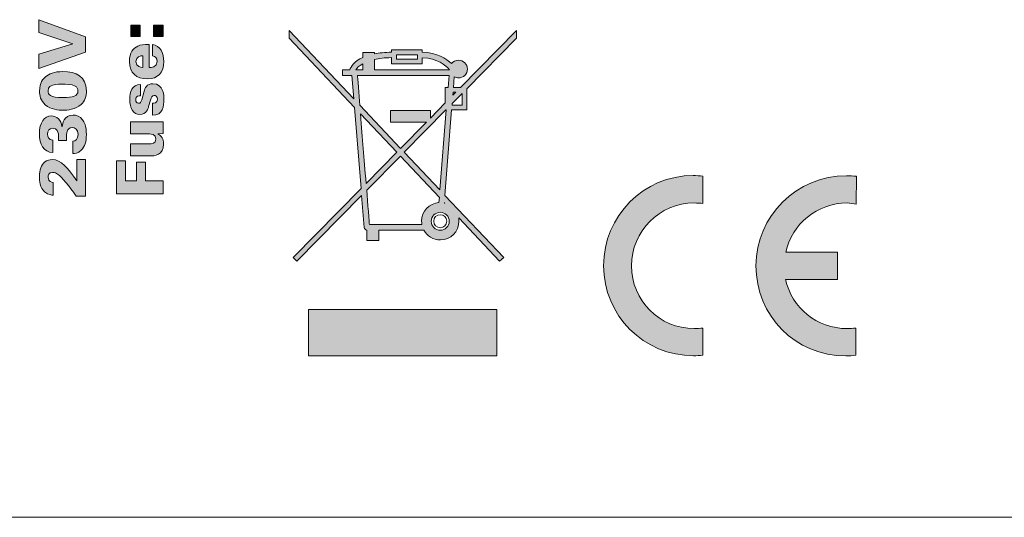
# Model space of a CAD drawing. Units: millimetres. Extents: x 0 to 482, y -150 to 88.
# Drawn here: x 65 to 108, y -150 to -128 of the extents above; entities that cross this region are included whole.
import ezdxf

# ---------------------------------------------------------------- set-up
doc = ezdxf.new("R2010")
doc.units = ezdxf.units.MM
doc.layers.add('CPA36-Back', color=7, linetype='Continuous', lineweight=15)

# ---------------------------------------------------------------- blocks, each defined once
blk = doc.blocks.new('CPA36-Back')
at = {"layer": 'CPA36-Back', "linetype": 'Continuous', "true_color": 0xbbbaba}
h = blk.add_hatch(color=9, dxfattribs=at)
h.dxf.hatch_style = 1
h.paths.add_polyline_path([(41.910776, 19.622911), (41.910776, 20.246269), (43.386093, 20.708761), (41.910776, 21.196653), (41.910776, 21.758275), (43.947009, 21.01603), (43.947009, 20.342225)])
h = blk.add_hatch(color=9, dxfattribs=at)
h.dxf.hatch_style = 1
h.paths.add_polyline_path([(45.920589, 21.513271), (46.340748, 21.513271), (46.340748, 21.016912), (45.920589, 21.016912)])
h = blk.add_hatch(color=9, dxfattribs=at)
h.dxf.hatch_style = 1
h.paths.add_polyline_path([(46.913306, 21.513271), (47.333464, 21.513271), (47.333464, 21.016912), (46.913306, 21.016912)])
h = blk.add_hatch(color=9, dxfattribs=at)
h.dxf.hatch_style = 1
h.paths.add_polyline_path([(59.706016, 17.816054), (59.714821, 17.816054), (59.441419, 14.314734), (57.880391, 15.96397)], flags=16)
h.paths.add_polyline_path([(60.411572, 18.530429), (60.411572, 18.018901), (59.970599, 18.018901), (59.979405, 18.089457), (60.411558, 18.530429)], flags=16)
h.paths.add_polyline_path([(60.014697, 18.583345), (60.138169, 18.583345), (60.005877, 18.451054), (60.014683, 18.583345)], flags=16)
h.paths.add_polyline_path([(57.536433, 20.223762), (58.453655, 20.223762), (58.453655, 20.038554), (57.536433, 20.038554)], flags=16)
edge = h.paths.add_edge_path(flags=0)
edge.add_spline(control_points=[(59.741294, 12.94772), (59.741294, 13.107529), (59.618174, 13.229943), (59.459072, 13.229943)], knot_values=[0, 0, 0, 0, 1, 1, 1, 1], degree=3, periodic=0)
edge.add_spline(control_points=[(59.459072, 13.229943), (59.299263, 13.229943), (59.16803, 13.107529), (59.16803, 12.94772)], knot_values=[0, 0, 0, 0, 1, 1, 1, 1], degree=3, periodic=0)
edge.add_spline(control_points=[(59.16803, 12.94772), (59.16803, 12.788265), (59.299263, 12.656679), (59.459072, 12.656679)], knot_values=[0, 0, 0, 0, 1, 1, 1, 1], degree=3, periodic=0)
edge.add_spline(control_points=[(59.459072, 12.656679), (59.618174, 12.656679), (59.741294, 12.788265), (59.741294, 12.94772)], knot_values=[0, 0, 0, 0, 1, 1, 1, 1], degree=3, periodic=0)
edge = h.paths.add_edge_path(flags=16)
edge.add_line((59.635461, 13.74147), (59.635461, 13.759109))
edge.add_line((59.635461, 13.759109), (59.653099, 13.74147))
edge.add_spline(control_points=[(59.653099, 13.74147), (59.64785, 13.742882), (59.640738, 13.740342), (59.635461, 13.74147)], knot_values=[0, 0, 0, 0, 1, 1, 1, 1], degree=3, periodic=0)
edge = h.paths.add_edge_path(flags=16)
edge.add_spline(control_points=[(59.062197, 12.94772), (59.062197, 13.164679), (59.242113, 13.335776), (59.459072, 13.335776)], knot_values=[0, 0, 0, 0, 1, 1, 1, 1], degree=3, periodic=0)
edge.add_spline(control_points=[(59.459072, 13.335776), (59.675677, 13.335776), (59.847127, 13.164679), (59.847127, 12.94772)], knot_values=[0, 0, 0, 0, 1, 1, 1, 1], degree=3, periodic=0)
edge.add_spline(control_points=[(59.847127, 12.94772), (59.847127, 12.731468), (59.675677, 12.550845), (59.459072, 12.550845)], knot_values=[0, 0, 0, 0, 1, 1, 1, 1], degree=3, periodic=0)
edge.add_spline(control_points=[(59.459072, 12.550845), (59.242113, 12.550845), (59.062197, 12.731468), (59.062197, 12.94772)], knot_values=[0, 0, 0, 0, 1, 1, 1, 1], degree=3, periodic=0)
edge = h.paths.add_edge_path(flags=16)
edge.add_line((56.239974, 14.297095), (57.712822, 15.796401))
edge.add_line((57.712822, 15.796401), (59.414974, 13.988415))
edge.add_line((59.414974, 13.988415), (59.397336, 13.759109))
edge.add_spline(control_points=[(59.397336, 13.759109), (58.974169, 13.727495), (58.638863, 13.378874), (58.638863, 12.94772)], knot_values=[0, 0, 0, 0, 1, 1, 1, 1], degree=3, periodic=0)
edge.add_spline(control_points=[(58.638863, 12.94772), (58.638863, 12.900053), (58.648656, 12.852061), (58.656502, 12.806609)], knot_values=[0, 0, 0, 0, 1, 1, 1, 1], degree=3, periodic=0)
edge.add_line((58.656502, 12.806609), (56.354627, 12.806609))
edge.add_spline(control_points=[(56.354627, 12.806609), (56.350761, 12.854675), (56.282141, 13.766365), (56.239974, 14.297095)], knot_values=[0, 0, 0, 0, 1, 1, 1, 1], degree=3, periodic=0)
edge = h.paths.add_edge_path(flags=16)
edge.add_line((55.966572, 17.639665), (57.554072, 15.96397))
edge.add_line((57.554072, 15.96397), (56.213516, 14.596957))
edge.add_spline(control_points=[(56.213516, 14.596957), (56.117247, 15.808836), (56.060052, 16.462217), (55.966572, 17.639665)], knot_values=[0, 0, 0, 0, 1, 1, 1, 1], degree=3, periodic=0)
edge = h.paths.add_edge_path(flags=16)
edge.add_line((55.83428, 19.324179), (59.838308, 19.324179))
edge.add_line((59.838308, 19.324179), (59.794211, 18.795012))
edge.add_line((59.794211, 18.795012), (59.670738, 18.795012))
edge.add_line((59.670738, 18.795012), (59.670738, 18.115915))
edge.add_line((59.670738, 18.115915), (59.026919, 17.454457))
edge.add_line((59.026919, 17.454457), (59.026919, 17.789595))
edge.add_line((59.026919, 17.789595), (57.280669, 17.789595))
edge.add_line((57.280669, 17.789595), (57.280669, 17.278068))
edge.add_line((57.280669, 17.278068), (58.85053, 17.278068))
edge.add_line((58.85053, 17.278068), (57.721641, 16.13154))
edge.add_line((57.721641, 16.13154), (55.940113, 18.018901))
edge.add_spline(control_points=[(55.940113, 18.018901), (55.905948, 18.449264), (55.838192, 19.274917), (55.83428, 19.324179)], knot_values=[0, 0, 0, 0, 1, 1, 1, 1], degree=3, periodic=0)
edge = h.paths.add_edge_path(flags=16)
edge.add_line((56.063586, 19.826887), (56.063586, 19.571123))
edge.add_line((56.063586, 19.571123), (55.763724, 19.571123))
edge.add_spline(control_points=[(55.763724, 19.571123), (55.810562, 19.646578), (55.905516, 19.735811), (56.063586, 19.826887)], knot_values=[0, 0, 0, 0, 1, 1, 1, 1], degree=3, periodic=0)
edge = h.paths.add_edge_path(flags=16)
edge.add_line((59.855947, 19.571123), (56.575113, 19.571123))
edge.add_line((56.575113, 19.571123), (56.575113, 20.020915))
edge.add_spline(control_points=[(56.575113, 20.020915), (56.775056, 20.063787), (57.022777, 20.094674), (57.324766, 20.10029)], knot_values=[0, 0, 0, 0, 1, 1, 1, 1], degree=3, periodic=0)
edge.add_line((57.324766, 20.10029), (57.324766, 19.826887))
edge.add_line((57.324766, 19.826887), (58.665322, 19.826887))
edge.add_line((58.665322, 19.826887), (58.665322, 20.09147))
edge.add_spline(control_points=[(58.665322, 20.09147), (59.348285, 20.062537), (59.695707, 19.768117), (59.855947, 19.571123)], knot_values=[0, 0, 0, 0, 1, 1, 1, 1], degree=3, periodic=0)
edge = h.paths.add_edge_path()
edge.add_line((55.499155, 19.571123), (55.181655, 19.571123))
edge.add_line((55.181655, 19.571123), (55.181655, 19.324179))
edge.add_line((55.181655, 19.324179), (55.596169, 19.324179))
edge.add_line((55.596169, 19.324179), (55.675544, 18.301123))
edge.add_line((55.675544, 18.301123), (52.853322, 21.290915))
edge.add_line((52.853322, 21.290915), (52.853308, 21.290915))
edge.add_line((52.853308, 21.290915), (52.853308, 20.946957))
edge.add_line((52.853308, 20.946957), (55.710808, 17.921887))
edge.add_line((55.710808, 17.921887), (55.99303, 14.37647))
edge.add_line((55.99303, 14.37647), (53.020877, 11.36022))
edge.add_line((53.020877, 11.36022), (53.188447, 11.192651))
edge.add_line((53.188447, 11.192651), (56.010669, 14.06779))
edge.add_line((56.010669, 14.06779), (56.125322, 12.674318))
edge.add_spline(control_points=[(56.125322, 12.674318), (56.130261, 12.611876), (56.186352, 12.559665), (56.248794, 12.559665)], knot_values=[0, 0, 0, 0, 1, 1, 1, 1], degree=3, periodic=0)
edge.add_line((56.248794, 12.559665), (56.248794, 12.109873))
edge.add_line((56.248794, 12.109873), (56.769141, 12.109873))
edge.add_line((56.769141, 12.109873), (56.769141, 12.559665))
edge.add_line((56.769141, 12.559665), (58.735877, 12.559665))
edge.add_spline(control_points=[(58.735877, 12.559665), (58.873796, 12.301338), (59.146169, 12.127512), (59.459072, 12.127512)], knot_values=[0, 0, 0, 0, 1, 1, 1, 1], degree=3, periodic=0)
edge.add_spline(control_points=[(59.459072, 12.127512), (59.910627, 12.127512), (60.270461, 12.495812), (60.270461, 12.94772)], knot_values=[0, 0, 0, 0, 1, 1, 1, 1], degree=3, periodic=0)
edge.add_spline(control_points=[(60.270461, 12.94772), (60.270461, 13.00108), (60.271307, 13.047116), (60.261655, 13.097651)], knot_values=[0, 0, 0, 0, 1, 1, 1, 1], degree=3, periodic=0)
edge.add_line((60.261655, 13.097651), (62.052002, 11.192651))
edge.add_line((62.052002, 11.192651), (62.228391, 11.36022))
edge.add_line((62.228391, 11.36022), (59.661933, 14.076609))
edge.add_line((59.661933, 14.076609), (59.952975, 17.816054))
edge.add_line((59.952975, 17.816054), (60.614433, 17.816054))
edge.add_line((60.614433, 17.816054), (60.614433, 18.733276))
edge.add_line((60.614433, 18.733276), (62.792836, 20.946957))
edge.add_line((62.792836, 20.946957), (62.792836, 21.282095))
edge.add_line((62.792836, 21.282095), (60.34103, 18.795012))
edge.add_line((60.34103, 18.795012), (60.03235, 18.795012))
edge.add_line((60.03235, 18.795012), (60.067627, 19.262443))
edge.add_spline(control_points=[(60.067627, 19.262443), (60.123132, 19.231576), (60.184927, 19.209526), (60.252836, 19.209526)], knot_values=[0, 0, 0, 0, 1, 1, 1, 1], degree=3, periodic=0)
edge.add_spline(control_points=[(60.252836, 19.209526), (60.466619, 19.209526), (60.640891, 19.384504), (60.640891, 19.597582)], knot_values=[0, 0, 0, 0, 1, 1, 1, 1], degree=3, periodic=0)
edge.add_spline(control_points=[(60.640891, 19.597582), (60.640891, 19.810659), (60.466619, 19.985637), (60.252836, 19.985637)], knot_values=[0, 0, 0, 0, 1, 1, 1, 1], degree=3, periodic=0)
edge.add_spline(control_points=[(60.252836, 19.985637), (60.127292, 19.985637), (60.014691, 19.928752), (59.944155, 19.835707)], knot_values=[0, 0, 0, 0, 1, 1, 1, 1], degree=3, periodic=0)
edge.add_spline(control_points=[(59.944155, 19.835707), (59.720545, 20.058651), (59.328747, 20.313585), (58.665336, 20.338415)], knot_values=[0, 0, 0, 0, 1, 1, 1, 1], degree=3, periodic=0)
edge.add_line((58.665336, 20.338415), (58.665336, 20.435429))
edge.add_line((58.665336, 20.435429), (58.559502, 20.435429))
edge.add_line((58.559502, 20.435429), (57.32478, 20.435429))
edge.add_line((57.32478, 20.435429), (57.32478, 20.338415))
edge.add_spline(control_points=[(57.32478, 20.338415), (57.033005, 20.333137), (56.782442, 20.308508), (56.575127, 20.267859)], knot_values=[0, 0, 0, 0, 1, 1, 1, 1], degree=3, periodic=0)
edge.add_line((56.575127, 20.267859), (56.575127, 20.320776))
edge.add_line((56.575127, 20.320776), (56.0636, 20.320776))
edge.add_line((56.0636, 20.320776), (56.0636, 20.109109))
edge.add_spline(control_points=[(56.0636, 20.109109), (55.683551, 19.936268), (55.548934, 19.706754), (55.499155, 19.571123)], knot_values=[0, 0, 0, 0, 1, 1, 1, 1], degree=3, periodic=0)
h = blk.add_hatch(color=9, dxfattribs=at)
h.dxf.hatch_style = 1
edge = h.paths.add_edge_path()
edge.add_line((46.732719, 20.680221), (46.732719, 19.664927))
edge.add_spline(control_points=[(46.732719, 19.664927), (46.808919, 19.664927), (47.07703, 19.664927), (47.07703, 19.93586)], knot_values=[0, 0, 0, 0, 1, 1, 1, 1], degree=3, periodic=0)
edge.add_spline(control_points=[(47.07703, 19.93586), (47.07703, 20.076619), (47.003652, 20.164107), (46.871008, 20.178219)], knot_values=[0, 0, 0, 0, 1, 1, 1, 1], degree=3, periodic=0)
edge.add_line((46.871008, 20.178219), (46.871008, 20.671755))
edge.add_spline(control_points=[(46.871008, 20.671755), (47.226608, 20.632244), (47.364544, 20.299574), (47.364544, 19.932685)], knot_values=[0, 0, 0, 0, 1, 1, 1, 1], degree=3, periodic=0)
edge.add_spline(control_points=[(47.364544, 19.932685), (47.364544, 19.439149), (47.116541, 19.174213), (46.648052, 19.174213)], knot_values=[0, 0, 0, 0, 1, 1, 1, 1], degree=3, periodic=0)
edge.add_spline(control_points=[(46.648052, 19.174213), (46.174272, 19.174213), (45.867003, 19.405282), (45.867003, 19.927041)], knot_values=[0, 0, 0, 0, 1, 1, 1, 1], degree=3, periodic=0)
edge.add_spline(control_points=[(45.867003, 19.927041), (45.867003, 20.321799), (46.027516, 20.505244), (46.228247, 20.601199)], knot_values=[0, 0, 0, 0, 1, 1, 1, 1], degree=3, periodic=0)
edge.add_spline(control_points=[(46.228247, 20.601199), (46.349603, 20.663288), (46.484716, 20.680221), (46.732719, 20.680221)], knot_values=[0, 0, 0, 0, 1, 1, 1, 1], degree=3, periodic=0)
edge = h.paths.add_edge_path(flags=16)
edge.add_line((46.445205, 19.670571), (46.445205, 20.181041))
edge.add_spline(control_points=[(46.445205, 20.181041), (46.363361, 20.175396), (46.148872, 20.158463), (46.148872, 19.927041)], knot_values=[0, 0, 0, 0, 1, 1, 1, 1], degree=3, periodic=0)
edge.add_spline(control_points=[(46.148872, 19.927041), (46.148872, 19.695971), (46.377472, 19.675863), (46.445205, 19.670571)], knot_values=[0, 0, 0, 0, 1, 1, 1, 1], degree=3, periodic=0)
h = blk.add_hatch(color=9, dxfattribs=at)
h.dxf.hatch_style = 1
edge = h.paths.add_edge_path()
edge.add_spline(control_points=[(43.749842, 18.044901), (43.504309, 17.830765), (43.154353, 17.79972), (42.959973, 17.79972)], knot_values=[0, 0, 0, 0, 1, 1, 1, 1], degree=3, periodic=0)
edge.add_spline(control_points=[(42.959973, 17.79972), (42.773706, 17.79972), (42.429748, 17.830765), (42.187036, 18.033612)], knot_values=[0, 0, 0, 0, 1, 1, 1, 1], degree=3, periodic=0)
edge.add_spline(control_points=[(42.187036, 18.033612), (41.978192, 18.20612), (41.935859, 18.456592), (41.935859, 18.634392)], knot_values=[0, 0, 0, 0, 1, 1, 1, 1], degree=3, periodic=0)
edge.add_spline(control_points=[(41.935859, 18.634392), (41.935859, 19.006926), (42.082614, 19.173437), (42.189859, 19.258104)], knot_values=[0, 0, 0, 0, 1, 1, 1, 1], degree=3, periodic=0)
edge.add_spline(control_points=[(42.189859, 19.258104), (42.344728, 19.387573), (42.567684, 19.489173), (42.95715, 19.489173)], knot_values=[0, 0, 0, 0, 1, 1, 1, 1], degree=3, periodic=0)
edge.add_spline(control_points=[(42.95715, 19.489173), (43.51842, 19.489173), (43.986909, 19.26904), (43.986909, 18.643212)], knot_values=[0, 0, 0, 0, 1, 1, 1, 1], degree=3, periodic=0)
edge.add_spline(control_points=[(43.986909, 18.643212), (43.986909, 18.417434), (43.918823, 18.192009), (43.749842, 18.044901)], knot_values=[0, 0, 0, 0, 1, 1, 1, 1], degree=3, periodic=0)
edge = h.paths.add_edge_path(flags=16)
edge.add_spline(control_points=[(42.968439, 18.352523), (43.386128, 18.352523), (43.614375, 18.408967), (43.614375, 18.64039)], knot_values=[0, 0, 0, 0, 1, 1, 1, 1], degree=3, periodic=0)
edge.add_spline(control_points=[(43.614375, 18.64039), (43.614375, 18.727526), (43.572042, 18.815015), (43.498664, 18.857348)], knot_values=[0, 0, 0, 0, 1, 1, 1, 1], degree=3, periodic=0)
edge.add_spline(control_points=[(43.498664, 18.857348), (43.346264, 18.942015), (43.022061, 18.942015), (42.979728, 18.942015)], knot_values=[0, 0, 0, 0, 1, 1, 1, 1], degree=3, periodic=0)
edge.add_spline(control_points=[(42.979728, 18.942015), (42.88095, 18.942015), (42.65235, 18.933548), (42.508417, 18.894037)], knot_values=[0, 0, 0, 0, 1, 1, 1, 1], degree=3, periodic=0)
edge.add_spline(control_points=[(42.508417, 18.894037), (42.438214, 18.874281), (42.308392, 18.829126), (42.308392, 18.648504)], knot_values=[0, 0, 0, 0, 1, 1, 1, 1], degree=3, periodic=0)
edge.add_spline(control_points=[(42.308392, 18.648504), (42.308392, 18.490812), (42.376125, 18.352523), (42.968439, 18.352523)], knot_values=[0, 0, 0, 0, 1, 1, 1, 1], degree=3, periodic=0)
h = blk.add_hatch(color=9, dxfattribs=at)
h.dxf.hatch_style = 1
edge = h.paths.add_edge_path()
edge.add_line((46.873795, 17.582162), (46.873795, 18.106743))
edge.add_spline(control_points=[(46.873795, 18.106743), (46.899195, 18.106743), (46.95317, 18.106743), (47.000795, 18.12932)], knot_values=[0, 0, 0, 0, 1, 1, 1, 1], degree=3, periodic=0)
edge.add_spline(control_points=[(47.000795, 18.12932), (47.045951, 18.149076), (47.088284, 18.194232), (47.088284, 18.284543)], knot_values=[0, 0, 0, 0, 1, 1, 1, 1], degree=3, periodic=0)
edge.add_spline(control_points=[(47.088284, 18.284543), (47.088284, 18.405898), (47.006439, 18.445409), (46.944351, 18.445409)], knot_values=[0, 0, 0, 0, 1, 1, 1, 1], degree=3, periodic=0)
edge.add_spline(control_points=[(46.944351, 18.445409), (46.845926, 18.445409), (46.817703, 18.363565), (46.786659, 18.245032)], knot_values=[0, 0, 0, 0, 1, 1, 1, 1], degree=3, periodic=0)
edge.add_line((46.786659, 18.245032), (46.704814, 17.957165))
edge.add_spline(control_points=[(46.704814, 17.957165), (46.682237, 17.870029), (46.611681, 17.613207), (46.321345, 17.613207)], knot_values=[0, 0, 0, 0, 1, 1, 1, 1], degree=3, periodic=0)
edge.add_spline(control_points=[(46.321345, 17.613207), (46.179881, 17.613207), (46.061348, 17.689407), (45.999259, 17.78254)], knot_values=[0, 0, 0, 0, 1, 1, 1, 1], degree=3, periodic=0)
edge.add_spline(control_points=[(45.999259, 17.78254), (45.91177, 17.906718), (45.878256, 18.075698), (45.878256, 18.284543)], knot_values=[0, 0, 0, 0, 1, 1, 1, 1], degree=3, periodic=0)
edge.add_spline(control_points=[(45.878256, 18.284543), (45.878256, 18.58899), (45.960101, 18.907901), (46.354859, 18.930479)], knot_values=[0, 0, 0, 0, 1, 1, 1, 1], degree=3, periodic=0)
edge.add_line((46.354859, 18.930479), (46.354859, 18.428476))
edge.add_spline(control_points=[(46.354859, 18.428476), (46.312526, 18.428476), (46.259256, 18.428476), (46.216923, 18.408368)], knot_values=[0, 0, 0, 0, 1, 1, 1, 1], degree=3, periodic=0)
edge.add_spline(control_points=[(46.216923, 18.408368), (46.171767, 18.386143), (46.140723, 18.346632), (46.140723, 18.261965)], knot_values=[0, 0, 0, 0, 1, 1, 1, 1], degree=3, periodic=0)
edge.add_spline(control_points=[(46.140723, 18.261965), (46.140723, 18.18012), (46.177059, 18.10392), (46.264548, 18.10392)], knot_values=[0, 0, 0, 0, 1, 1, 1, 1], degree=3, periodic=0)
edge.add_spline(control_points=[(46.264548, 18.10392), (46.346392, 18.10392), (46.377437, 18.163187), (46.400014, 18.247854)], knot_values=[0, 0, 0, 0, 1, 1, 1, 1], degree=3, periodic=0)
edge.add_line((46.400014, 18.247854), (46.504437, 18.626032))
edge.add_spline(control_points=[(46.504437, 18.626032), (46.541126, 18.761145), (46.616973, 18.958701), (46.893903, 18.958701)], knot_values=[0, 0, 0, 0, 1, 1, 1, 1], degree=3, periodic=0)
edge.add_spline(control_points=[(46.893903, 18.958701), (47.373328, 18.958701), (47.373328, 18.403076), (47.373328, 18.278898)], knot_values=[0, 0, 0, 0, 1, 1, 1, 1], degree=3, periodic=0)
edge.add_spline(control_points=[(47.373328, 18.278898), (47.373328, 17.991384), (47.330995, 17.576518), (46.873795, 17.582162)], knot_values=[0, 0, 0, 0, 1, 1, 1, 1], degree=3, periodic=0)
h = blk.add_hatch(color=9, dxfattribs=at)
h.dxf.hatch_style = 1
edge = h.paths.add_edge_path()
edge.add_line((43.3832, 15.903187), (43.3832, 16.450345))
edge.add_spline(control_points=[(43.3832, 16.450345), (43.509847, 16.45599), (43.619914, 16.523723), (43.619914, 16.73539)], knot_values=[0, 0, 0, 0, 1, 1, 1, 1], degree=3, periodic=0)
edge.add_spline(control_points=[(43.619914, 16.73539), (43.619914, 16.972104), (43.481625, 17.039837), (43.360622, 17.039837)], knot_values=[0, 0, 0, 0, 1, 1, 1, 1], degree=3, periodic=0)
edge.add_spline(control_points=[(43.360622, 17.039837), (43.109444, 17.039837), (43.109444, 16.740681), (43.109444, 16.628145)], knot_values=[0, 0, 0, 0, 1, 1, 1, 1], degree=3, periodic=0)
edge.add_spline(control_points=[(43.109444, 16.628145), (43.109444, 16.566056), (43.112267, 16.509612), (43.115089, 16.472923)], knot_values=[0, 0, 0, 0, 1, 1, 1, 1], degree=3, periodic=0)
edge.add_line((43.115089, 16.472923), (42.765133, 16.472923))
edge.add_spline(control_points=[(42.765133, 16.472923), (42.768308, 16.545948), (42.7736, 16.653545), (42.757019, 16.768904)], knot_values=[0, 0, 0, 0, 1, 1, 1, 1], degree=3, periodic=0)
edge.add_spline(control_points=[(42.757019, 16.768904), (42.723153, 17.011615), (42.531242, 17.011615), (42.508664, 17.011615)], knot_values=[0, 0, 0, 0, 1, 1, 1, 1], degree=3, periodic=0)
edge.add_spline(control_points=[(42.508664, 17.011615), (42.373197, 17.011615), (42.288531, 16.90437), (42.288531, 16.746679)], knot_values=[0, 0, 0, 0, 1, 1, 1, 1], degree=3, periodic=0)
edge.add_spline(control_points=[(42.288531, 16.746679), (42.288531, 16.65037), (42.322397, 16.503967), (42.514308, 16.495501)], knot_values=[0, 0, 0, 0, 1, 1, 1, 1], degree=3, periodic=0)
edge.add_line((42.514308, 16.495501), (42.514308, 15.951165))
edge.add_spline(control_points=[(42.514308, 15.951165), (42.105439, 15.965276), (41.927639, 16.320523), (41.927639, 16.766434)], knot_values=[0, 0, 0, 0, 1, 1, 1, 1], degree=3, periodic=0)
edge.add_spline(control_points=[(41.927639, 16.766434), (41.927639, 17.274081), (42.150594, 17.547484), (42.446575, 17.547484)], knot_values=[0, 0, 0, 0, 1, 1, 1, 1], degree=3, periodic=0)
edge.add_spline(control_points=[(42.446575, 17.547484), (42.683642, 17.547484), (42.883667, 17.36157), (42.911889, 17.093459)], knot_values=[0, 0, 0, 0, 1, 1, 1, 1], degree=3, periodic=0)
edge.add_line((42.911889, 17.093459), (42.926, 17.093459))
edge.add_spline(control_points=[(42.926, 17.093459), (42.937289, 17.197881), (42.982444, 17.587348), (43.402956, 17.587348)], knot_values=[0, 0, 0, 0, 1, 1, 1, 1], degree=3, periodic=0)
edge.add_spline(control_points=[(43.402956, 17.587348), (43.543714, 17.587348), (43.701758, 17.542192), (43.817117, 17.381326)], knot_values=[0, 0, 0, 0, 1, 1, 1, 1], degree=3, periodic=0)
edge.add_spline(control_points=[(43.817117, 17.381326), (43.888025, 17.28537), (43.983628, 17.127326), (43.983628, 16.740681)], knot_values=[0, 0, 0, 0, 1, 1, 1, 1], degree=3, periodic=0)
edge.add_spline(control_points=[(43.983628, 16.740681), (43.983628, 16.416479), (43.916247, 16.202342), (43.758203, 16.052765)], knot_values=[0, 0, 0, 0, 1, 1, 1, 1], degree=3, periodic=0)
edge.add_spline(control_points=[(43.758203, 16.052765), (43.617092, 15.917298), (43.473511, 15.908831), (43.3832, 15.903187)], knot_values=[0, 0, 0, 0, 1, 1, 1, 1], degree=3, periodic=0)
h = blk.add_hatch(color=9, dxfattribs=at)
h.dxf.hatch_style = 1
edge = h.paths.add_edge_path()
edge.add_line((46.716103, 15.798553), (45.917767, 15.798553))
edge.add_line((45.917767, 15.798553), (45.917767, 16.325956))
edge.add_line((45.917767, 16.325956), (46.744326, 16.325956))
edge.add_spline(control_points=[(46.744326, 16.325956), (46.822995, 16.325956), (47.020551, 16.325956), (47.020551, 16.537622)], knot_values=[0, 0, 0, 0, 1, 1, 1, 1], degree=3, periodic=0)
edge.add_spline(control_points=[(47.020551, 16.537622), (47.020551, 16.760225), (46.817703, 16.760225), (46.738328, 16.760225)], knot_values=[0, 0, 0, 0, 1, 1, 1, 1], degree=3, periodic=0)
edge.add_line((46.738328, 16.760225), (45.917767, 16.760225))
edge.add_line((45.917767, 16.760225), (45.917767, 17.29045))
edge.add_line((45.917767, 17.29045), (47.088284, 17.29045))
edge.add_spline(control_points=[(47.088284, 17.29045), (47.209639, 17.296447), (47.223751, 17.296447), (47.333817, 17.29927)], knot_values=[0, 0, 0, 0, 1, 1, 1, 1], degree=3, periodic=0)
edge.add_line((47.333817, 17.29927), (47.333817, 16.777159))
edge.add_line((47.333817, 16.777159), (47.113684, 16.76587))
edge.add_spline(control_points=[(47.113684, 16.76587), (47.342284, 16.622289), (47.359217, 16.444489), (47.359217, 16.320311)], knot_values=[0, 0, 0, 0, 1, 1, 1, 1], degree=3, periodic=0)
edge.add_spline(control_points=[(47.359217, 16.320311), (47.359217, 15.829597), (46.986684, 15.798553), (46.716103, 15.798553)], knot_values=[0, 0, 0, 0, 1, 1, 1, 1], degree=3, periodic=0)
h = blk.add_hatch(color=9, dxfattribs=at)
h.dxf.hatch_style = 1
edge = h.paths.add_edge_path()
edge.add_line((43.557931, 14.717607), (43.557931, 15.648234))
edge.add_line((43.557931, 15.648234), (43.947045, 15.648234))
edge.add_line((43.947045, 15.648234), (43.947045, 14.049093))
edge.add_line((43.947045, 14.049093), (43.540998, 14.049093))
edge.add_spline(control_points=[(43.540998, 14.049093), (43.21362, 14.491829), (42.93175, 14.866832), (42.725728, 15.010765)], knot_values=[0, 0, 0, 0, 1, 1, 1, 1], degree=3, periodic=0)
edge.add_spline(control_points=[(42.725728, 15.010765), (42.666461, 15.047454), (42.593084, 15.08132), (42.503125, 15.08132)], knot_values=[0, 0, 0, 0, 1, 1, 1, 1], degree=3, periodic=0)
edge.add_spline(control_points=[(42.503125, 15.08132), (42.328148, 15.08132), (42.30557, 14.940209), (42.30557, 14.869654)], knot_values=[0, 0, 0, 0, 1, 1, 1, 1], degree=3, periodic=0)
edge.add_spline(control_points=[(42.30557, 14.869654), (42.30557, 14.65834), (42.480548, 14.644229), (42.53417, 14.638584)], knot_values=[0, 0, 0, 0, 1, 1, 1, 1], degree=3, periodic=0)
edge.add_line((42.53417, 14.638584), (42.53417, 14.088251))
edge.add_spline(control_points=[(42.53417, 14.088251), (42.472081, 14.088251), (42.319681, 14.094248), (42.155992, 14.229715)], knot_values=[0, 0, 0, 0, 1, 1, 1, 1], degree=3, periodic=0)
edge.add_spline(control_points=[(42.155992, 14.229715), (41.955967, 14.395873), (41.930567, 14.731718), (41.930567, 14.897876)], knot_values=[0, 0, 0, 0, 1, 1, 1, 1], degree=3, periodic=0)
edge.add_spline(control_points=[(41.930567, 14.897876), (41.930567, 15.197032), (42.006414, 15.411168), (42.170103, 15.53852)], knot_values=[0, 0, 0, 0, 1, 1, 1, 1], degree=3, periodic=0)
edge.add_spline(control_points=[(42.170103, 15.53852), (42.263236, 15.611545), (42.37295, 15.64259), (42.486192, 15.64259)], knot_values=[0, 0, 0, 0, 1, 1, 1, 1], degree=3, periodic=0)
edge.add_spline(control_points=[(42.486192, 15.64259), (42.892239, 15.64259), (43.168464, 15.25912), (43.557931, 14.717607)], knot_values=[0, 0, 0, 0, 1, 1, 1, 1], degree=3, periodic=0)
h = blk.add_hatch(color=9, dxfattribs=at)
h.dxf.hatch_style = 1
h.paths.add_polyline_path([(45.302805, 14.15041), (45.302805, 15.59186), (45.694741, 15.59186), (45.694741, 14.712033), (46.168874, 14.712033), (46.168874, 15.529772), (46.560811, 15.529772), (46.560811, 14.712033), (47.333747, 14.712033), (47.333747, 14.15041)])
h = blk.add_hatch(color=9, dxfattribs=at)
h.dxf.hatch_style = 1
edge = h.paths.add_edge_path()
edge.add_line((70.936556, 14.914633), (70.936908, 13.718716))
edge.add_spline(control_points=[(70.936908, 13.718716), (70.815906, 13.733886), (70.686436, 13.743411), (70.562258, 13.743411)], knot_values=[0, 0, 0, 0, 1, 1, 1, 1], degree=3, periodic=0)
edge.add_spline(control_points=[(70.562258, 13.743411), (69.044608, 13.743411), (67.815531, 12.513627), (67.815531, 10.997389)], knot_values=[0, 0, 0, 0, 1, 1, 1, 1], degree=3, periodic=0)
edge.add_spline(control_points=[(67.815531, 10.997389), (67.815531, 9.480091), (69.044608, 8.251014), (70.562258, 8.251014)], knot_values=[0, 0, 0, 0, 1, 1, 1, 1], degree=3, periodic=0)
edge.add_spline(control_points=[(70.562258, 8.251014), (70.688906, 8.251014), (70.813436, 8.259127), (70.936908, 8.276061)], knot_values=[0, 0, 0, 0, 1, 1, 1, 1], degree=3, periodic=0)
edge.add_line((70.936908, 8.276061), (70.935144, 7.083672))
edge.add_spline(control_points=[(70.935144, 7.083672), (70.8025, 7.070266), (70.66915, 7.063211), (70.532978, 7.063211)], knot_values=[0, 0, 0, 0, 1, 1, 1, 1], degree=3, periodic=0)
edge.add_spline(control_points=[(70.532978, 7.063211), (68.359867, 7.063211), (66.598094, 8.825689), (66.598094, 10.999152)], knot_values=[0, 0, 0, 0, 1, 1, 1, 1], degree=3, periodic=0)
edge.add_spline(control_points=[(66.598094, 10.999152), (66.598094, 13.172616), (68.343992, 14.944972), (70.517808, 14.944972)], knot_values=[0, 0, 0, 0, 1, 1, 1, 1], degree=3, periodic=0)
edge.add_spline(control_points=[(70.517808, 14.944972), (70.654333, 14.944972), (70.803911, 14.928039), (70.936556, 14.914633)], knot_values=[0, 0, 0, 0, 1, 1, 1, 1], degree=3, periodic=0)
h = blk.add_hatch(color=9, dxfattribs=at)
h.dxf.hatch_style = 1
edge = h.paths.add_edge_path()
edge.add_line((74.562123, 11.591643), (76.829426, 11.591643))
edge.add_line((76.829426, 11.591643), (76.829426, 10.404898))
edge.add_line((76.829426, 10.404898), (74.557184, 10.40384))
edge.add_spline(control_points=[(74.557184, 10.40384), (74.820004, 9.159593), (75.922082, 8.250837), (77.24394, 8.250837)], knot_values=[0, 0, 0, 0, 1, 1, 1, 1], degree=3, periodic=0)
edge.add_spline(control_points=[(77.24394, 8.250837), (77.371293, 8.250837), (77.496529, 8.259304), (77.618943, 8.276237)], knot_values=[0, 0, 0, 0, 1, 1, 1, 1], degree=3, periodic=0)
edge.add_line((77.618943, 8.276237), (77.618943, 7.083848))
edge.add_spline(control_points=[(77.618943, 7.083848), (77.486651, 7.070443), (77.327901, 7.053509), (77.191023, 7.053509)], knot_values=[0, 0, 0, 0, 1, 1, 1, 1], degree=3, periodic=0)
edge.add_spline(control_points=[(77.191023, 7.053509), (74.972051, 7.053509), (73.260726, 8.824807), (73.260726, 10.999329)], knot_values=[0, 0, 0, 0, 1, 1, 1, 1], degree=3, periodic=0)
edge.add_spline(control_points=[(73.260726, 10.999329), (73.260726, 13.172793), (75.042254, 14.93527), (77.215365, 14.93527)], knot_values=[0, 0, 0, 0, 1, 1, 1, 1], degree=3, periodic=0)
edge.add_spline(control_points=[(77.215365, 14.93527), (77.351184, 14.93527), (77.51699, 14.927862), (77.648576, 14.914457)], knot_values=[0, 0, 0, 0, 1, 1, 1, 1], degree=3, periodic=0)
edge.add_line((77.648576, 14.914457), (77.64399, 13.688201))
edge.add_spline(control_points=[(77.64399, 13.688201), (77.52334, 13.704076), (77.368471, 13.743587), (77.24394, 13.743587)], knot_values=[0, 0, 0, 0, 1, 1, 1, 1], degree=3, periodic=0)
edge.add_spline(control_points=[(77.24394, 13.743587), (75.931607, 13.743587), (74.834468, 12.822484), (74.562123, 11.591643)], knot_values=[0, 0, 0, 0, 1, 1, 1, 1], degree=3, periodic=0)
h = blk.add_hatch(color=9, dxfattribs=at)
h.dxf.hatch_style = 1
h.paths.add_polyline_path([(61.924001, 7.053615), (53.697928, 7.053615), (53.697928, 9.092671), (61.924001, 9.092671)])
at = {"layer": 'CPA36-Back'}
for points in [[(41.910776, 19.622911), (41.910776, 20.246269), (43.386093, 20.708761), (41.910776, 21.196653), (41.910776, 21.758275), (43.947009, 21.01603), (43.947009, 20.342225), (41.910776, 19.622911), (41.910776, 19.622911)], [(45.920589, 21.513271), (46.340748, 21.513271), (46.340748, 21.016912), (45.920589, 21.016912), (45.920589, 21.513271), (45.920589, 21.513271)], [(46.913306, 21.513271), (47.333464, 21.513271), (47.333464, 21.016912), (46.913306, 21.016912), (46.913306, 21.513271), (46.913306, 21.513271)], [(52.853308, 21.290915), (52.853308, 20.946957), (55.710808, 17.921887), (55.99303, 14.37647), (53.020877, 11.36022), (53.188447, 11.192651), (56.010669, 14.06779), (56.125322, 12.674318)], [(55.499155, 19.571123), (55.181655, 19.571123), (55.181655, 19.324179), (55.596169, 19.324179), (55.675544, 18.301123), (52.853322, 21.290915), (52.853308, 21.290915)], [(60.261655, 13.097651), (62.052002, 11.192651), (62.228391, 11.36022), (59.661933, 14.076609), (59.952975, 17.816054), (60.614433, 17.816054), (60.614433, 18.733276), (62.792836, 20.946957), (62.792836, 21.282095), (60.34103, 18.795012), (60.03235, 18.795012), (60.067627, 19.262443)], [(46.732719, 20.680221), (46.732719, 19.664927), (46.732719, 19.664927)], [(46.871008, 20.178219), (46.871008, 20.671755)], [(56.575127, 20.267859), (56.575127, 20.320776), (56.0636, 20.320776), (56.0636, 20.109109)], [(58.665336, 20.338415), (58.665336, 20.435429), (58.559502, 20.435429), (57.32478, 20.435429), (57.32478, 20.338415)], [(46.445205, 19.670571), (46.445205, 20.181041), (46.445205, 20.181041)], [(56.063586, 19.826887), (56.063586, 19.571123), (55.763724, 19.571123)], [(56.063586, 19.826887), (56.063586, 19.826887)], [(59.855947, 19.571123), (56.575113, 19.571123), (56.575113, 20.020915)], [(57.324766, 20.10029), (57.324766, 19.826887), (58.665322, 19.826887), (58.665322, 20.09147)], [(57.324766, 20.10029), (57.324766, 20.10029)], [(57.536433, 20.223762), (58.453655, 20.223762), (58.453655, 20.038554), (57.536433, 20.038554), (57.536433, 20.223762), (57.536433, 20.223762)], [(55.83428, 19.324179), (59.838308, 19.324179), (59.794211, 18.795012), (59.670738, 18.795012), (59.670738, 18.115915), (59.026919, 17.454457), (59.026919, 17.789595), (57.280669, 17.789595), (57.280669, 17.278068), (58.85053, 17.278068), (57.721641, 16.13154), (55.940113, 18.018901)], [(55.83428, 19.324179), (55.83428, 19.324179)], [(46.354859, 18.930479), (46.354859, 18.428476)], [(46.400014, 18.247854), (46.504437, 18.626032)], [(60.411572, 18.530429), (60.411572, 18.018901), (59.970599, 18.018901), (59.979405, 18.089457), (60.411558, 18.530429), (60.411572, 18.530429)], [(60.014697, 18.583345), (60.138169, 18.583345), (60.005877, 18.451054), (60.014683, 18.583345), (60.014697, 18.583345)], [(46.786659, 18.245032), (46.704814, 17.957165)], [(46.873795, 17.582162), (46.873795, 18.106743), (46.873795, 18.106743)], [(59.706016, 17.816054), (59.714821, 17.816054), (59.441419, 14.314734), (57.880391, 15.96397), (59.706016, 17.816054), (59.706016, 17.816054)], [(46.738328, 16.760225), (45.917767, 16.760225), (45.917767, 17.29045), (47.088284, 17.29045)], [(47.333817, 17.29927), (47.333817, 16.777159), (47.113684, 16.76587)], [(55.966572, 17.639665), (57.554072, 15.96397), (56.213516, 14.596957)], [(55.966572, 17.639665), (55.966572, 17.639665)], [(42.911889, 17.093459), (42.926, 17.093459)], [(42.514308, 16.495501), (42.514308, 15.951165)], [(43.115089, 16.472923), (42.765133, 16.472923)], [(43.3832, 15.903187), (43.3832, 16.450345), (43.3832, 16.450345)], [(45.917767, 16.325956), (46.744326, 16.325956)], [(46.716103, 15.798553), (45.917767, 15.798553), (45.917767, 16.325956), (45.917767, 16.325956)], [(43.557931, 14.717607), (43.557931, 15.648234), (43.947045, 15.648234), (43.947045, 14.049093), (43.540998, 14.049093), (43.540998, 14.049093)], [(45.302805, 14.15041), (45.302805, 15.59186), (45.694741, 15.59186), (45.694741, 14.712033), (46.168874, 14.712033), (46.168874, 15.529772), (46.560811, 15.529772), (46.560811, 14.712033), (47.333747, 14.712033), (47.333747, 14.15041), (45.302805, 14.15041), (45.302805, 14.15041)], [(56.239974, 14.297095), (57.712822, 15.796401), (57.712822, 15.796401)], [(57.712822, 15.796401), (59.414974, 13.988415), (59.397336, 13.759109)], [(42.53417, 14.638584), (42.53417, 14.088251)], [(70.936556, 14.914633), (70.936908, 13.718716), (70.936908, 13.718716)], [(77.648576, 14.914457), (77.64399, 13.688201)], [(59.635461, 13.759109), (59.653099, 13.74147)], [(59.635461, 13.74147), (59.635461, 13.759109), (59.635461, 13.759109)], [(59.459072, 13.335776), (59.459072, 13.335776)], [(59.459072, 13.229943), (59.459072, 13.229943)], [(56.248794, 12.559665), (56.248794, 12.109873), (56.769141, 12.109873), (56.769141, 12.559665), (58.735877, 12.559665)], [(58.656502, 12.806609), (56.354627, 12.806609)], [(74.562123, 11.591643), (76.829426, 11.591643), (76.829426, 10.404898), (74.557184, 10.40384), (74.557184, 10.40384)], [(61.924001, 7.053615), (53.697928, 7.053615), (53.697928, 9.092671), (61.924001, 9.092671), (61.924001, 7.053615), (61.924001, 7.053615)], [(70.936908, 8.276061), (70.935144, 7.083672)], [(77.618943, 8.276237), (77.618943, 7.083848)], [(431.616203, 0), (2.700867, 0)]]:
    blk.add_lwpolyline(points, dxfattribs=at)
for points in [[(46.228247, 20.601199), (46.349603, 20.663288), (46.484716, 20.680221), (46.732719, 20.680221)], [(46.871008, 20.671755), (47.226608, 20.632244), (47.364544, 20.299574), (47.364544, 19.932685)], [(45.867003, 19.927041), (45.867003, 20.321799), (46.027516, 20.505244), (46.228247, 20.601199)], [(57.32478, 20.338415), (57.033005, 20.333137), (56.782442, 20.308508), (56.575127, 20.267859)], [(59.944155, 19.835707), (59.720545, 20.058651), (59.328747, 20.313585), (58.665336, 20.338415)], [(46.648052, 19.174213), (46.174272, 19.174213), (45.867003, 19.405282), (45.867003, 19.927041)], [(46.445205, 20.181041), (46.363361, 20.175396), (46.148872, 20.158463), (46.148872, 19.927041)], [(46.148872, 19.927041), (46.148872, 19.695971), (46.377472, 19.675863), (46.445205, 19.670571)], [(47.364544, 19.932685), (47.364544, 19.439149), (47.116541, 19.174213), (46.648052, 19.174213)], [(46.732719, 19.664927), (46.808919, 19.664927), (47.07703, 19.664927), (47.07703, 19.93586)], [(47.07703, 19.93586), (47.07703, 20.076619), (47.003652, 20.164107), (46.871008, 20.178219)], [(56.0636, 20.109109), (55.683551, 19.936268), (55.548934, 19.706754), (55.499155, 19.571123)], [(55.763724, 19.571123), (55.810562, 19.646578), (55.905516, 19.735811), (56.063586, 19.826887)], [(56.575113, 20.020915), (56.775056, 20.063787), (57.022777, 20.094674), (57.324766, 20.10029)], [(58.665322, 20.09147), (59.348285, 20.062537), (59.695707, 19.768117), (59.855947, 19.571123)], [(60.252836, 19.985637), (60.127292, 19.985637), (60.014691, 19.928752), (59.944155, 19.835707)], [(60.640891, 19.597582), (60.640891, 19.810659), (60.466619, 19.985637), (60.252836, 19.985637)], [(42.189859, 19.258104), (42.344728, 19.387573), (42.567684, 19.489173), (42.95715, 19.489173)], [(42.95715, 19.489173), (43.51842, 19.489173), (43.986909, 19.26904), (43.986909, 18.643212)], [(60.252836, 19.209526), (60.466619, 19.209526), (60.640891, 19.384504), (60.640891, 19.597582)], [(41.935859, 18.634392), (41.935859, 19.006926), (42.082614, 19.173437), (42.189859, 19.258104)], [(46.504437, 18.626032), (46.541126, 18.761145), (46.616973, 18.958701), (46.893903, 18.958701)], [(46.893903, 18.958701), (47.373328, 18.958701), (47.373328, 18.403076), (47.373328, 18.278898)], [(55.940113, 18.018901), (55.905948, 18.449264), (55.838192, 19.274917), (55.83428, 19.324179)], [(60.067627, 19.262443), (60.123132, 19.231576), (60.184927, 19.209526), (60.252836, 19.209526)], [(42.187036, 18.033612), (41.978192, 18.20612), (41.935859, 18.456592), (41.935859, 18.634392)], [(42.508417, 18.894037), (42.438214, 18.874281), (42.308392, 18.829126), (42.308392, 18.648504)], [(42.308392, 18.648504), (42.308392, 18.490812), (42.376125, 18.352523), (42.968439, 18.352523)], [(42.979728, 18.942015), (42.88095, 18.942015), (42.65235, 18.933548), (42.508417, 18.894037)], [(42.968439, 18.352523), (43.386128, 18.352523), (43.614375, 18.408967), (43.614375, 18.64039)], [(43.498664, 18.857348), (43.346264, 18.942015), (43.022061, 18.942015), (42.979728, 18.942015)], [(43.614375, 18.64039), (43.614375, 18.727526), (43.572042, 18.815015), (43.498664, 18.857348)], [(43.986909, 18.643212), (43.986909, 18.417434), (43.918823, 18.192009), (43.749842, 18.044901)], [(45.878256, 18.284543), (45.878256, 18.58899), (45.960101, 18.907901), (46.354859, 18.930479)], [(45.999259, 17.78254), (45.91177, 17.906718), (45.878256, 18.075698), (45.878256, 18.284543)], [(46.216923, 18.408368), (46.171767, 18.386143), (46.140723, 18.346632), (46.140723, 18.261965)], [(46.140723, 18.261965), (46.140723, 18.18012), (46.177059, 18.10392), (46.264548, 18.10392)], [(46.354859, 18.428476), (46.312526, 18.428476), (46.259256, 18.428476), (46.216923, 18.408368)], [(46.264548, 18.10392), (46.346392, 18.10392), (46.377437, 18.163187), (46.400014, 18.247854)], [(46.944351, 18.445409), (46.845926, 18.445409), (46.817703, 18.363565), (46.786659, 18.245032)], [(47.373328, 18.278898), (47.373328, 17.991384), (47.330995, 17.576518), (46.873795, 17.582162)], [(46.873795, 18.106743), (46.899195, 18.106743), (46.95317, 18.106743), (47.000795, 18.12932)], [(47.088284, 18.284543), (47.088284, 18.405898), (47.006439, 18.445409), (46.944351, 18.445409)], [(47.000795, 18.12932), (47.045951, 18.149076), (47.088284, 18.194232), (47.088284, 18.284543)], [(42.959973, 17.79972), (42.773706, 17.79972), (42.429748, 17.830765), (42.187036, 18.033612)], [(43.749842, 18.044901), (43.504309, 17.830765), (43.154353, 17.79972), (42.959973, 17.79972)], [(46.321345, 17.613207), (46.179881, 17.613207), (46.061348, 17.689407), (45.999259, 17.78254)], [(46.704814, 17.957165), (46.682237, 17.870029), (46.611681, 17.613207), (46.321345, 17.613207)], [(41.927639, 16.766434), (41.927639, 17.274081), (42.150594, 17.547484), (42.446575, 17.547484)], [(42.446575, 17.547484), (42.683642, 17.547484), (42.883667, 17.36157), (42.911889, 17.093459)], [(42.926, 17.093459), (42.937289, 17.197881), (42.982444, 17.587348), (43.402956, 17.587348)], [(43.402956, 17.587348), (43.543714, 17.587348), (43.701758, 17.542192), (43.817117, 17.381326)], [(43.817117, 17.381326), (43.888025, 17.28537), (43.983628, 17.127326), (43.983628, 16.740681)], [(47.088284, 17.29045), (47.209639, 17.296447), (47.223751, 17.296447), (47.333817, 17.29927)], [(56.213516, 14.596957), (56.117247, 15.808836), (56.060052, 16.462217), (55.966572, 17.639665)], [(42.508664, 17.011615), (42.373197, 17.011615), (42.288531, 16.90437), (42.288531, 16.746679)], [(42.757019, 16.768904), (42.723153, 17.011615), (42.531242, 17.011615), (42.508664, 17.011615)], [(43.360622, 17.039837), (43.109444, 17.039837), (43.109444, 16.740681), (43.109444, 16.628145)], [(43.619914, 16.73539), (43.619914, 16.972104), (43.481625, 17.039837), (43.360622, 17.039837)], [(42.514308, 15.951165), (42.105439, 15.965276), (41.927639, 16.320523), (41.927639, 16.766434)], [(42.288531, 16.746679), (42.288531, 16.65037), (42.322397, 16.503967), (42.514308, 16.495501)], [(42.765133, 16.472923), (42.768308, 16.545948), (42.7736, 16.653545), (42.757019, 16.768904)], [(43.109444, 16.628145), (43.109444, 16.566056), (43.112267, 16.509612), (43.115089, 16.472923)], [(43.3832, 16.450345), (43.509847, 16.45599), (43.619914, 16.523723), (43.619914, 16.73539)], [(43.983628, 16.740681), (43.983628, 16.416479), (43.916247, 16.202342), (43.758203, 16.052765)], [(47.020551, 16.537622), (47.020551, 16.760225), (46.817703, 16.760225), (46.738328, 16.760225)], [(46.744326, 16.325956), (46.822995, 16.325956), (47.020551, 16.325956), (47.020551, 16.537622)], [(47.113684, 16.76587), (47.342284, 16.622289), (47.359217, 16.444489), (47.359217, 16.320311)], [(43.758203, 16.052765), (43.617092, 15.917298), (43.473511, 15.908831), (43.3832, 15.903187)], [(47.359217, 16.320311), (47.359217, 15.829597), (46.986684, 15.798553), (46.716103, 15.798553)], [(41.930567, 14.897876), (41.930567, 15.197032), (42.006414, 15.411168), (42.170103, 15.53852)], [(42.170103, 15.53852), (42.263236, 15.611545), (42.37295, 15.64259), (42.486192, 15.64259)], [(42.486192, 15.64259), (42.892239, 15.64259), (43.168464, 15.25912), (43.557931, 14.717607)], [(42.503125, 15.08132), (42.328148, 15.08132), (42.30557, 14.940209), (42.30557, 14.869654)], [(42.725728, 15.010765), (42.666461, 15.047454), (42.593084, 15.08132), (42.503125, 15.08132)], [(42.155992, 14.229715), (41.955967, 14.395873), (41.930567, 14.731718), (41.930567, 14.897876)], [(42.30557, 14.869654), (42.30557, 14.65834), (42.480548, 14.644229), (42.53417, 14.638584)], [(43.540998, 14.049093), (43.21362, 14.491829), (42.93175, 14.866832), (42.725728, 15.010765)], [(66.598094, 10.999152), (66.598094, 13.172616), (68.343992, 14.944972), (70.517808, 14.944972)], [(70.517808, 14.944972), (70.654333, 14.944972), (70.803911, 14.928039), (70.936556, 14.914633)], [(73.260726, 10.999329), (73.260726, 13.172793), (75.042254, 14.93527), (77.215365, 14.93527)], [(77.215365, 14.93527), (77.351184, 14.93527), (77.51699, 14.927862), (77.648576, 14.914457)], [(42.53417, 14.088251), (42.472081, 14.088251), (42.319681, 14.094248), (42.155992, 14.229715)], [(56.354627, 12.806609), (56.350761, 12.854675), (56.282141, 13.766365), (56.239974, 14.297095)], [(59.397336, 13.759109), (58.974169, 13.727495), (58.638863, 13.378874), (58.638863, 12.94772)], [(59.653099, 13.74147), (59.64785, 13.742882), (59.640738, 13.740342), (59.635461, 13.74147)], [(70.562258, 13.743411), (69.044608, 13.743411), (67.815531, 12.513627), (67.815531, 10.997389)], [(70.936908, 13.718716), (70.815906, 13.733886), (70.686436, 13.743411), (70.562258, 13.743411)], [(77.24394, 13.743587), (75.931607, 13.743587), (74.834468, 12.822484), (74.562123, 11.591643)], [(77.64399, 13.688201), (77.52334, 13.704076), (77.368471, 13.743587), (77.24394, 13.743587)], [(58.638863, 12.94772), (58.638863, 12.900053), (58.648656, 12.852061), (58.656502, 12.806609)], [(59.062197, 12.94772), (59.062197, 13.164679), (59.242113, 13.335776), (59.459072, 13.335776)], [(59.459072, 12.550845), (59.242113, 12.550845), (59.062197, 12.731468), (59.062197, 12.94772)], [(59.459072, 13.229943), (59.299263, 13.229943), (59.16803, 13.107529), (59.16803, 12.94772)], [(59.16803, 12.94772), (59.16803, 12.788265), (59.299263, 12.656679), (59.459072, 12.656679)], [(59.459072, 13.335776), (59.675677, 13.335776), (59.847127, 13.164679), (59.847127, 12.94772)], [(59.741294, 12.94772), (59.741294, 13.107529), (59.618174, 13.229943), (59.459072, 13.229943)], [(59.459072, 12.127512), (59.910627, 12.127512), (60.270461, 12.495812), (60.270461, 12.94772)], [(59.847127, 12.94772), (59.847127, 12.731468), (59.675677, 12.550845), (59.459072, 12.550845)], [(59.459072, 12.656679), (59.618174, 12.656679), (59.741294, 12.788265), (59.741294, 12.94772)], [(60.270461, 12.94772), (60.270461, 13.00108), (60.271307, 13.047116), (60.261655, 13.097651)], [(56.125322, 12.674318), (56.130261, 12.611876), (56.186352, 12.559665), (56.248794, 12.559665)], [(58.735877, 12.559665), (58.873796, 12.301338), (59.146169, 12.127512), (59.459072, 12.127512)], [(70.532978, 7.063211), (68.359867, 7.063211), (66.598094, 8.825689), (66.598094, 10.999152)], [(67.815531, 10.997389), (67.815531, 9.480091), (69.044608, 8.251014), (70.562258, 8.251014)], [(77.191023, 7.053509), (74.972051, 7.053509), (73.260726, 8.824807), (73.260726, 10.999329)], [(74.557184, 10.40384), (74.820004, 9.159593), (75.922082, 8.250837), (77.24394, 8.250837)], [(70.562258, 8.251014), (70.688906, 8.251014), (70.813436, 8.259127), (70.936908, 8.276061)], [(77.24394, 8.250837), (77.371293, 8.250837), (77.496529, 8.259304), (77.618943, 8.276237)], [(70.935144, 7.083672), (70.8025, 7.070266), (70.66915, 7.063211), (70.532978, 7.063211)], [(77.618943, 7.083848), (77.486651, 7.070443), (77.327901, 7.053509), (77.191023, 7.053509)]]:
    blk.add_open_spline(points, degree=3, dxfattribs=at)

msp = doc.modelspace()

# ---------------------------------------------------------------- block references
msp.add_blockref('CPA36-Back', (23.91, -150))

doc.saveas('drawing.dxf')
